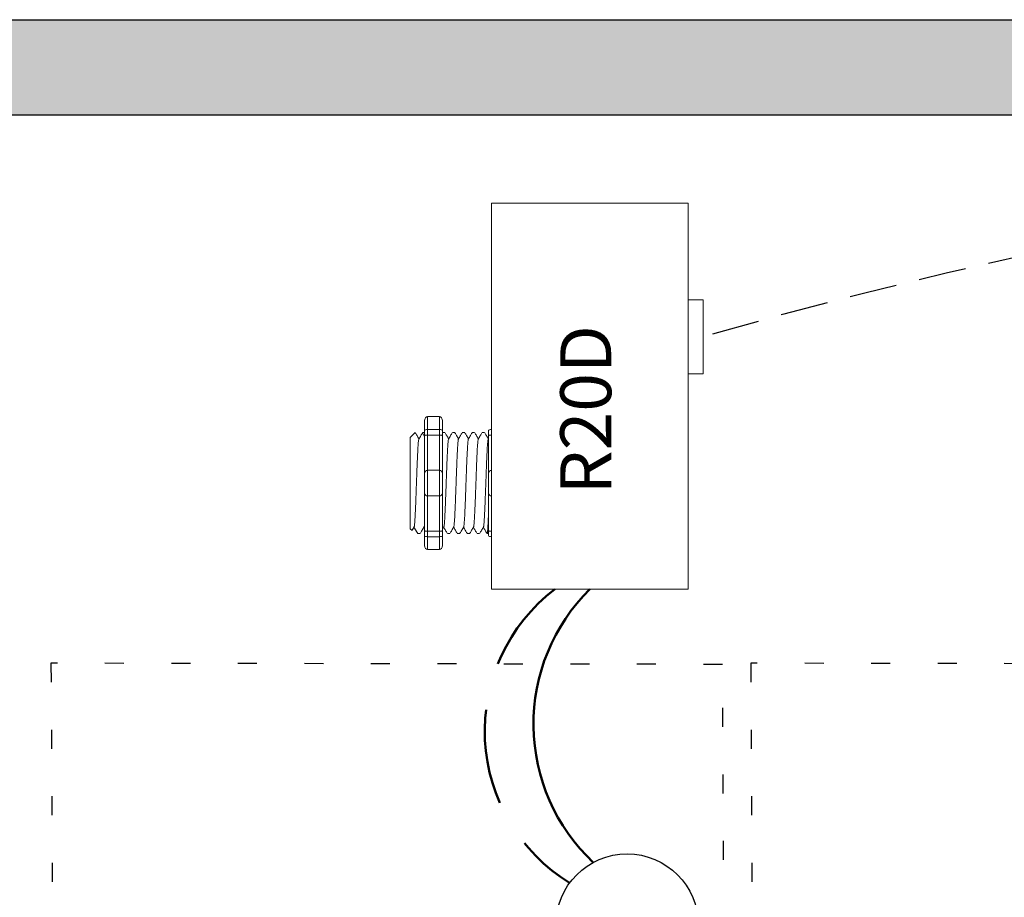
# Model space of a CAD drawing. Units: inches. Extents: x 537.2 to 582.7, y 473.8 to 532.6.
# Drawn here: x 545.5 to 550.7, y 520.1 to 524.7 of the extents above; entities that cross this region are included whole.
import ezdxf

# ---------------------------------------------------------------- set-up
doc = ezdxf.new("R2010")
doc.units = ezdxf.units.IN
doc.header["$MEASUREMENT"] = 0
for name, pattern in [('DASHED2', [0.375, 0.25, -0.125]), ('DOT', [0.25, 0, -0.25]), ('HIDDENX2', [0.75, 0.5, -0.25])]:
    doc.linetypes.add(name, pattern=pattern)
for name, color, linetype, lineweight in [('0-10V Dimming', 6, 'HIDDENX2', 50), ('PC Daylight Zone', 3, 'DOT', 25), ('Power 120277', 1, 'Continuous', 50)]:
    doc.layers.add(name, color=color, linetype=linetype, lineweight=lineweight)
for name, color, linetype in [('Cat5e Data cable', 5, 'DASHED2'), ('R20D Relay', 7, 'Continuous'), ('Room Layout', 7, 'Continuous')]:
    doc.layers.add(name, color=color, linetype=linetype)

msp = doc.modelspace()

# ---------------------------------------------------------------- hatches: boundary and pattern name
at = {"layer": 'Room Layout'}
msp.add_hatch(color=254, dxfattribs=at).paths.add_polyline_path([(559.0844, 523.6463), (559.0844, 524.7066), (544.8128, 524.7066), (544.8128, 522.3198), (545.3128, 522.3198), (545.3128, 524.2066), (558.5844, 524.2066), (558.5844, 523.6463)])

# ---------------------------------------------------------------- linework, layer by layer
at = {"layer": '0-10V Dimming'}
msp.add_arc((548.8658, 520.9634), 0.9402, 127.4861, 238.3253, dxfattribs=at)
at = {"layer": 'Cat5e Data cable'}
msp.add_arc((556.4578, 497.4293), 26.6515, 90.92339, 106.08342, dxfattribs=at)
at = {"layer": 'PC Daylight Zone', "color": 3, "linetype": 'DOT', "lineweight": 25}
for points in [[(545.6427, 521.3199), (545.7184, 507.3884), (549.2524, 507.3347), (549.1767, 521.3137)], [(549.3256, 521.3199), (549.4012, 507.3884), (552.9352, 507.3347), (552.8595, 521.3137)]]:
    msp.add_lwpolyline(points, close=True, dxfattribs=at)
at = {"layer": 'Power 120277'}
msp.add_arc((549.1814, 520.9989), 0.9993, 134.682, 226.7225, dxfattribs=at)
at = {"layer": 'R20D Relay', "linetype": 'Continuous', "lineweight": 9}
for p, q in [((547.9611, 523.7407), (547.9611, 521.7095)), ((548.9962, 523.7407), (547.9611, 523.7407)), ((548.9962, 521.7095), (548.9962, 523.7407)), ((548.9962, 523.2329), (549.0744, 523.2329)), ((549.0744, 523.2329), (549.0744, 522.8423)), ((548.9962, 522.8423), (548.9962, 522.9077)), ((549.0744, 522.8423), (548.9962, 522.8423)), ((547.9611, 521.7095), (548.9962, 521.7095))]:
    msp.add_line(p, q, dxfattribs=at)
at = {"layer": 'R20D Relay', "lineweight": 9}
for p, q in [((547.6872, 522.6177), (547.6247, 522.6177)), ((547.9611, 522.5499), (547.9611, 522.6177)), ((547.609, 522.5963), (547.609, 522.5441)), ((547.7029, 522.5963), (547.7029, 522.5441)), ((547.9611, 522.5209), (547.9611, 522.5499)), ((547.5334, 522.5075), (547.5595, 522.5336)), ((547.5595, 522.5336), (547.5595, 522.5336)), ((547.5988, 522.5336), (547.609, 522.5336)), ((547.7031, 522.5336), (547.7161, 522.5336)), ((547.7552, 522.5336), (547.7682, 522.5336)), ((547.8074, 522.5336), (547.8203, 522.5336)), ((547.8595, 522.5336), (547.8725, 522.5336)), ((547.9116, 522.5336), (547.9246, 522.5336)), ((547.9454, 522.5441), (547.9454, 522.5175)), ((547.9611, 522.3355), (547.9611, 522.5209)), ((547.5334, 522.2812), (547.5332, 522.3293)), ((547.5334, 522.2812), (547.5332, 522.3293)), ((547.9611, 522.1999), (547.9611, 522.3355)), ((547.5334, 522.2221), (547.5334, 522.2783)), ((547.5334, 522.2221), (547.5334, 522.2783)), ((547.5334, 522.2088), (547.5334, 522.2088)), ((547.5334, 522.2088), (547.5334, 522.2088)), ((547.5334, 522.2086), (547.5334, 522.2086)), ((547.5334, 522.2086), (547.5334, 522.1506)), ((547.5334, 522.2086), (547.5334, 522.2086)), ((547.5334, 522.2086), (547.5334, 522.1506)), ((547.9611, 522.0145), (547.9611, 522.1999)), ((547.5334, 522.0938), (547.5334, 522.1484)), ((547.5334, 522.0938), (547.5334, 522.1484)), ((547.5334, 522.0333), (547.5334, 522.0896)), ((547.5334, 522.0333), (547.5334, 522.0896)), ((547.5431, 522.0182), (547.5334, 522.0279)), ((547.5542, 522.0375), (547.5438, 522.0196)), ((547.5532, 522.0357), (547.5727, 522.0018)), ((547.5595, 522.0248), (547.5532, 522.0357)), ((547.5532, 522.0357), (547.5532, 522.0357)), ((547.5857, 522.0018), (547.5727, 522.0018)), ((547.609, 521.9912), (547.609, 521.9391)), ((547.7029, 521.9912), (547.7029, 521.9391)), ((547.7421, 522.0018), (547.7292, 522.0018)), ((547.7943, 522.0018), (547.7813, 522.0018)), ((547.8464, 522.0018), (547.8334, 522.0018)), ((547.8985, 522.0018), (547.8856, 522.0018)), ((547.9454, 522.0018), (547.9377, 522.0018)), ((547.9454, 522.0179), (547.9454, 521.9912)), ((547.9611, 521.9855), (547.9611, 522.0145)), ((547.9611, 521.9177), (547.9611, 521.9855)), ((547.6872, 521.9177), (547.6247, 521.9177))]:
    msp.add_line(p, q, dxfattribs=at)
at = {"layer": 'R20D Relay', "lineweight": 0}
for p, q in [((547.6247, 522.5499), (547.6247, 522.6177)), ((547.6872, 522.5499), (547.6872, 522.6177)), ((547.6872, 522.5499), (547.6247, 522.5499)), ((547.6247, 522.5209), (547.6247, 522.5499)), ((547.6872, 522.5209), (547.6872, 522.5499)), ((547.6872, 522.5209), (547.6247, 522.5209)), ((547.6247, 522.3355), (547.6247, 522.5209)), ((547.6872, 522.3355), (547.6872, 522.5209)), ((547.6872, 522.3355), (547.6247, 522.3355)), ((547.6247, 522.1999), (547.6247, 522.3355)), ((547.6872, 522.1999), (547.6872, 522.3355)), ((547.6872, 522.1999), (547.6247, 522.1999)), ((547.6247, 522.0145), (547.6247, 522.1999)), ((547.6872, 522.0145), (547.6872, 522.1999)), ((547.6872, 522.0145), (547.6247, 522.0145)), ((547.6247, 521.9855), (547.6247, 522.0145)), ((547.6872, 521.9855), (547.6247, 521.9855)), ((547.6247, 521.9177), (547.6247, 521.9855)), ((547.6872, 521.9855), (547.6872, 522.0145)), ((547.6872, 521.9177), (547.6872, 521.9855))]:
    msp.add_line(p, q, dxfattribs=at)
at = {"layer": 'R20D Relay', "color": 7, "linetype": 'Continuous', "lineweight": 9}
for p, q in [((547.5334, 522.5075), (547.5334, 522.0279)), ((547.5334, 522.5075), (547.5334, 522.0279)), ((547.5334, 522.5075), (547.5334, 522.0279)), ((547.9454, 522.5175), (547.9454, 522.3198)), ((547.9454, 522.3198), (547.9454, 522.2156)), ((547.9454, 522.2156), (547.9454, 522.0179))]:
    msp.add_line(p, q, dxfattribs=at)
at = {"layer": 'R20D Relay', "color": 7, "lineweight": 9}
for p, q in [((547.609, 522.5441), (547.609, 521.9912)), ((547.7029, 522.5441), (547.7029, 521.9912)), ((547.5334, 522.3631), (547.5334, 522.3328))]:
    msp.add_line(p, q, dxfattribs=at)
at = {"layer": 'R20D Relay', "color": 250, "lineweight": 9}
msp.add_line((547.5334, 522.364), (547.5334, 522.3973), dxfattribs=at)
msp.add_line((547.5334, 522.364), (547.5334, 522.3973), dxfattribs=at)
at = {"layer": 'R20D Relay', "color": 0, "lineweight": 9}
for p, q in [((547.5334, 522.2578), (547.5334, 522.1939)), ((547.5334, 522.1509), (547.5334, 522.087)), ((547.5334, 522.0896), (547.5334, 522.0896)), ((547.5334, 522.0896), (547.5334, 522.087))]:
    msp.add_line(p, q, dxfattribs=at)
at = {"layer": 'R20D Relay', "lineweight": 9, "flags": 128}
msp.add_lwpolyline([(547.5532, 522.0357), (547.5505, 522.0311), (547.5483, 522.0272), (547.5464, 522.024), (547.5449, 522.0215), (547.5439, 522.0197), (547.5435, 522.019)], dxfattribs=at)
at = {"layer": 'R20D Relay', "lineweight": 0}
for centre, start, end in [((547.6247, 522.3198), 90, 180), ((547.6872, 522.3198), 0, 90), ((547.9611, 522.3198), 90, 180), ((547.6247, 522.2156), 180, 270), ((547.6872, 522.2156), 270, 0), ((547.9611, 522.2156), 180, 270)]:
    msp.add_arc(centre, 0.0156, start, end, dxfattribs=at)
at = {"layer": 'R20D Relay', "lineweight": 9, "extrusion": (0, 0, -1)}
for centre, major_axis, ratio, start_param, end_param in [((547.6247, 522.5963), (0, 0.0214), 0.732051, 4.712389, 6.283185), ((547.9611, 522.5441), (0.0156, 0), 0.366025, 3.141593, 4.712389), ((547.4197, 522.2677), (0.153, -0.2659), 0.000001, 0, 0.41877), ((547.9611, 521.9912), (0.0156, 0), 0.366025, 1.570796, 3.141593), ((547.6247, 521.9391), (0, 0.0214), 0.732051, 3.141593, 4.712389)]:
    msp.add_ellipse(centre, major_axis=major_axis, ratio=ratio, start_param=start_param, end_param=end_param, dxfattribs=at)
at = {"layer": 'R20D Relay', "lineweight": 9}
for centre, start_param, end_param in [((547.6872, 522.5963), 4.712389, 6.283185), ((547.6872, 521.9391), 3.141593, 4.712389)]:
    msp.add_ellipse(centre, major_axis=(0, 0.0214), ratio=0.732051, start_param=start_param, end_param=end_param, dxfattribs=at)
at = {"layer": 'R20D Relay', "lineweight": 0, "extrusion": (0, 0, -1)}
for centre, start_param, end_param in [((547.6247, 522.5441), 3.141593, 4.712389), ((547.6247, 521.9912), 1.570796, 3.141593)]:
    msp.add_ellipse(centre, major_axis=(0.0156, 0), ratio=0.366025, start_param=start_param, end_param=end_param, dxfattribs=at)
at = {"layer": 'R20D Relay', "lineweight": 0}
for centre, start_param, end_param in [((547.6872, 522.5441), 3.141593, 4.712389), ((547.6872, 521.9912), 1.570796, 3.141593)]:
    msp.add_ellipse(centre, major_axis=(-0.0156, 0), ratio=0.366025, start_param=start_param, end_param=end_param, dxfattribs=at)
at = {"layer": 'R20D Relay', "color": 253, "linetype": 'Continuous', "lineweight": 0}
for points in [[(547.5542, 522.0376), (547.5545, 522.0388), (547.5551, 522.0411), (547.556, 522.0483), (547.5569, 522.0583), (547.5579, 522.0709), (547.5588, 522.0859), (547.5597, 522.1032), (547.5606, 522.1227), (547.5616, 522.1441), (547.5625, 522.167), (547.5635, 522.191), (547.5644, 522.2159), (547.5653, 522.2415), (547.5662, 522.2677), (547.5672, 522.2939), (547.5681, 522.3195), (547.569, 522.3444), (547.5699, 522.3684), (547.5709, 522.3913), (547.5718, 522.4127), (547.5728, 522.4322), (547.5737, 522.4495), (547.5746, 522.4645), (547.5755, 522.477), (547.5765, 522.4871), (547.5774, 522.4942), (547.5782, 522.4982), (547.5786, 522.4987), (547.5788, 522.4989)], [(547.7106, 522.0376), (547.7109, 522.0388), (547.7115, 522.0411), (547.7124, 522.0483), (547.7134, 522.0583), (547.7143, 522.0709), (547.7152, 522.0859), (547.7161, 522.1032), (547.7171, 522.1227), (547.718, 522.1441), (547.719, 522.167), (547.7199, 522.191), (547.7208, 522.2159), (547.7217, 522.2415), (547.7227, 522.2677), (547.7236, 522.2939), (547.7245, 522.3195), (547.7254, 522.3444), (547.7264, 522.3684), (547.7273, 522.3913), (547.7282, 522.4127), (547.7292, 522.4322), (547.7301, 522.4495), (547.731, 522.4645), (547.7319, 522.477), (547.7329, 522.4871), (547.7338, 522.4942), (547.7346, 522.4982), (547.7351, 522.4987), (547.7352, 522.4989)], [(547.7628, 522.0376), (547.763, 522.0388), (547.7636, 522.0411), (547.7646, 522.0483), (547.7655, 522.0583), (547.7664, 522.0709), (547.7673, 522.0859), (547.7682, 522.1032), (547.7692, 522.1227), (547.7701, 522.1441), (547.7711, 522.167), (547.772, 522.191), (547.7729, 522.2159), (547.7738, 522.2415), (547.7748, 522.2677), (547.7757, 522.2939), (547.7767, 522.3195), (547.7776, 522.3444), (547.7785, 522.3684), (547.7794, 522.3913), (547.7804, 522.4127), (547.7813, 522.4322), (547.7823, 522.4495), (547.7831, 522.4645), (547.7841, 522.477), (547.785, 522.4871), (547.786, 522.4942), (547.7868, 522.4982), (547.7872, 522.4987), (547.7873, 522.4989)], [(547.8149, 522.0376), (547.8152, 522.0388), (547.8158, 522.0411), (547.8167, 522.0483), (547.8176, 522.0583), (547.8186, 522.0709), (547.8195, 522.0859), (547.8204, 522.1032), (547.8213, 522.1227), (547.8223, 522.1441), (547.8232, 522.167), (547.8241, 522.191), (547.825, 522.2159), (547.826, 522.2415), (547.8269, 522.2677), (547.8279, 522.2939), (547.8288, 522.3195), (547.8297, 522.3444), (547.8306, 522.3684), (547.8316, 522.3913), (547.8325, 522.4127), (547.8335, 522.4322), (547.8344, 522.4495), (547.8353, 522.4645), (547.8362, 522.477), (547.8372, 522.4871), (547.8381, 522.4942), (547.8389, 522.4982), (547.8393, 522.4987), (547.8395, 522.4989)], [(547.867, 522.0376), (547.8673, 522.0388), (547.8679, 522.0411), (547.8688, 522.0483), (547.8698, 522.0583), (547.8707, 522.0709), (547.8716, 522.0859), (547.8725, 522.1032), (547.8735, 522.1227), (547.8744, 522.1441), (547.8754, 522.167), (547.8763, 522.191), (547.8772, 522.2159), (547.8781, 522.2415), (547.8791, 522.2677), (547.88, 522.2939), (547.881, 522.3195), (547.8818, 522.3444), (547.8828, 522.3684), (547.8837, 522.3913), (547.8847, 522.4127), (547.8856, 522.4322), (547.8865, 522.4495), (547.8874, 522.4645), (547.8884, 522.477), (547.8893, 522.4871), (547.8903, 522.4942), (547.891, 522.4982), (547.8915, 522.4987), (547.8916, 522.4989)], [(547.9192, 522.0376), (547.9195, 522.0388), (547.92, 522.0411), (547.921, 522.0483), (547.9219, 522.0583), (547.9228, 522.0709), (547.9237, 522.0859), (547.9247, 522.1032), (547.9256, 522.1227), (547.9266, 522.1441), (547.9275, 522.167), (547.9284, 522.191), (547.9293, 522.2159), (547.9303, 522.2415), (547.9312, 522.2677), (547.9322, 522.2939), (547.9331, 522.3195), (547.934, 522.3444), (547.9349, 522.3684), (547.9358, 522.3913), (547.9368, 522.4127), (547.9377, 522.4322), (547.9387, 522.4495), (547.9396, 522.4645), (547.9405, 522.477), (547.9414, 522.4871), (547.9424, 522.4942), (547.9432, 522.4982), (547.9436, 522.4987), (547.9437, 522.4989)]]:
    msp.add_open_spline(points, degree=3, knots=[0, 0, 0, 0, 0.034103, 0.07233, 0.110507, 0.148394, 0.185865, 0.223665, 0.261804, 0.30004, 0.33813, 0.375835, 0.413349, 0.451313, 0.48952, 0.527727, 0.565691, 0.603205, 0.64091, 0.679, 0.717236, 0.755375, 0.793175, 0.830646, 0.868533, 0.90671, 0.944937, 0.982968, 1, 1, 1, 1], dxfattribs=at)
at = {"layer": 'R20D Relay', "lineweight": 9}
for points, knots in [([(547.5595, 522.5336), (547.5596, 522.5336), (547.5597, 522.5337), (547.5599, 522.5332), (547.5601, 522.5329)], [0, 0, 0, 0, 0.226338, 1, 1, 1, 1]), ([(547.5602, 522.533), (547.5632, 522.5278), (547.5696, 522.5168), (547.5759, 522.5059), (547.5793, 522.5001)], [0, 0, 0, 0, 0.471779, 1, 1, 1, 1]), ([(547.5788, 522.4992), (547.5823, 522.5053), (547.5888, 522.5166), (547.5953, 522.5278), (547.5982, 522.533)], [0, 0, 0, 0, 0.540083, 1, 1, 1, 1]), ([(547.5967, 522.533), (547.5997, 522.5278), (547.6038, 522.5207), (547.6079, 522.5136), (547.609, 522.5117)], [0, 0, 0, 0, 0.4717786, 0.6468848, 0.6468848, 0.6468848, 0.6468848]), ([(547.5967, 522.533), (547.5997, 522.5278), (547.6038, 522.5207), (547.6079, 522.5136), (547.609, 522.5117)], [0, 0, 0, 0, 0.4717786, 0.6468848, 0.6468848, 0.6468848, 0.6468848]), ([(547.7166, 522.533), (547.7196, 522.5278), (547.726, 522.5168), (547.7323, 522.5059), (547.7357, 522.5001)], [0, 0, 0, 0, 0.471779, 1, 1, 1, 1]), ([(547.7352, 522.4992), (547.7387, 522.5053), (547.7452, 522.5166), (547.7517, 522.5278), (547.7547, 522.533)], [0, 0, 0, 0, 0.540083, 1, 1, 1, 1]), ([(547.7688, 522.533), (547.7718, 522.5278), (547.7781, 522.5168), (547.7845, 522.5059), (547.7878, 522.5001)], [0, 0, 0, 0, 0.471779, 1, 1, 1, 1]), ([(547.7873, 522.4992), (547.7908, 522.5053), (547.7973, 522.5166), (547.8038, 522.5278), (547.8068, 522.533)], [0, 0, 0, 0, 0.540083, 1, 1, 1, 1]), ([(547.8209, 522.533), (547.8239, 522.5278), (547.8302, 522.5168), (547.8366, 522.5059), (547.84, 522.5001)], [0, 0, 0, 0, 0.471779, 1, 1, 1, 1]), ([(547.8395, 522.4992), (547.843, 522.5053), (547.8495, 522.5166), (547.8559, 522.5278), (547.8589, 522.533)], [0, 0, 0, 0, 0.540083, 1, 1, 1, 1]), ([(547.873, 522.533), (547.876, 522.5278), (547.8824, 522.5168), (547.8887, 522.5059), (547.8921, 522.5001)], [0, 0, 0, 0, 0.471779, 1, 1, 1, 1]), ([(547.8916, 522.4992), (547.8951, 522.5053), (547.9016, 522.5166), (547.9081, 522.5278), (547.9111, 522.533)], [0, 0, 0, 0, 0.540083, 1, 1, 1, 1]), ([(547.9252, 522.533), (547.9282, 522.5278), (547.9345, 522.5168), (547.9409, 522.5059), (547.9442, 522.5001)], [0, 0, 0, 0, 0.471779, 1, 1, 1, 1]), ([(547.6063, 522.0375), (547.6028, 522.0314), (547.5963, 522.0202), (547.5898, 522.009), (547.5868, 522.0039)], [0, 0, 0, 0, 0.539064, 1, 1, 1, 1]), ([(547.7281, 522.0039), (547.7251, 522.009), (547.7189, 522.0197), (547.7128, 522.0303), (547.7096, 522.0358)], [0, 0, 0, 0, 0.485943, 1, 1, 1, 1]), ([(547.7628, 522.0375), (547.7592, 522.0314), (547.7527, 522.0202), (547.7462, 522.009), (547.7432, 522.0039)], [0, 0, 0, 0, 0.539064, 1, 1, 1, 1]), ([(547.7802, 522.0039), (547.7772, 522.009), (547.7711, 522.0197), (547.7649, 522.0303), (547.7618, 522.0358)], [0, 0, 0, 0, 0.485943, 1, 1, 1, 1]), ([(547.8149, 522.0375), (547.8114, 522.0314), (547.8049, 522.0202), (547.7983, 522.009), (547.7953, 522.0039)], [0, 0, 0, 0, 0.539064, 1, 1, 1, 1]), ([(547.8324, 522.0039), (547.8294, 522.009), (547.8232, 522.0197), (547.8171, 522.0303), (547.8139, 522.0358)], [0, 0, 0, 0, 0.485943, 1, 1, 1, 1]), ([(547.867, 522.0375), (547.8635, 522.0314), (547.857, 522.0202), (547.8505, 522.009), (547.8475, 522.0039)], [0, 0, 0, 0, 0.539064, 1, 1, 1, 1]), ([(547.8845, 522.0039), (547.8815, 522.009), (547.8753, 522.0197), (547.8692, 522.0303), (547.866, 522.0358)], [0, 0, 0, 0, 0.485943, 1, 1, 1, 1]), ([(547.9192, 522.0375), (547.9157, 522.0314), (547.9091, 522.0202), (547.9026, 522.009), (547.8996, 522.0039)], [0, 0, 0, 0, 0.539064, 1, 1, 1, 1]), ([(547.9366, 522.0039), (547.9336, 522.009), (547.9275, 522.0197), (547.9213, 522.0303), (547.9182, 522.0358)], [0, 0, 0, 0, 0.485943, 1, 1, 1, 1])]:
    msp.add_open_spline(points, degree=3, knots=knots, dxfattribs=at)
at = {"layer": 'R20D Relay', "lineweight": 0}
for points in [[(547.6247, 522.5209), (547.6223, 522.5209), (547.62, 522.5208), (547.6159, 522.5204), (547.6142, 522.5201), (547.6102, 522.5191), (547.609, 522.5183), (547.609, 522.5175)], [(547.6872, 522.5209), (547.6896, 522.5209), (547.692, 522.5208), (547.696, 522.5204), (547.6977, 522.5201), (547.7017, 522.5191), (547.7029, 522.5183), (547.7029, 522.5175)], [(547.9611, 522.5209), (547.9587, 522.5209), (547.9564, 522.5208), (547.9523, 522.5204), (547.9506, 522.5201), (547.9467, 522.5191), (547.9454, 522.5183), (547.9454, 522.5175)], [(547.6247, 522.0145), (547.6223, 522.0145), (547.62, 522.0146), (547.6159, 522.015), (547.6142, 522.0153), (547.6102, 522.0162), (547.609, 522.0171), (547.609, 522.0179)], [(547.6872, 522.0145), (547.6896, 522.0145), (547.692, 522.0146), (547.696, 522.015), (547.6977, 522.0153), (547.7017, 522.0162), (547.7029, 522.0171), (547.7029, 522.0179)], [(547.9611, 522.0145), (547.9587, 522.0145), (547.9564, 522.0146), (547.9523, 522.015), (547.9506, 522.0153), (547.9467, 522.0162), (547.9454, 522.0171), (547.9454, 522.0179)]]:
    msp.add_open_spline(points, degree=3, knots=[0, 0, 0, 0, 0.25, 0.25, 0.5, 0.5, 1, 1, 1, 1], dxfattribs=at)
at = {"layer": 'R20D Relay', "color": 7, "linetype": 'Continuous', "lineweight": 9}
msp.add_open_spline([(547.7031, 522.5336), (547.703, 522.5335), (547.703, 522.5335), (547.7029, 522.5334)], degree=3, dxfattribs=at)
at = {"layer": 'R20D Relay', "lineweight": 9}
for points in [[(547.9437, 522.4992), (547.9443, 522.5002), (547.9449, 522.5012), (547.9454, 522.5022)], [(547.609, 522.0294), (547.6078, 522.0315), (547.6066, 522.0336), (547.6053, 522.0358)], [(547.7106, 522.0375), (547.708, 522.0331), (547.7055, 522.0286), (547.7029, 522.0242)]]:
    msp.add_open_spline(points, degree=3, dxfattribs=at)
at = {"layer": 'R20D Relay', "color": 7, "linetype": 'Continuous', "lineweight": 9}
msp.add_open_spline([(547.9454, 522.1093), (547.9453, 522.1058), (547.9449, 522.0954), (547.9442, 522.0792), (547.9434, 522.0618), (547.9426, 522.0463), (547.9418, 522.0329), (547.941, 522.0217), (547.9401, 522.0128), (547.9393, 522.0065), (547.9385, 522.0026), (547.9377, 522.0015), (547.9371, 522.002), (547.9368, 522.0036), (547.9367, 522.0039)], degree=3, knots=[0.6773349, 0.6773349, 0.6773349, 0.6773349, 0.6925379, 0.7227964, 0.7528202, 0.7825428, 0.8125027, 0.8427258, 0.8730674, 0.9033792, 0.9335141, 0.9633297, 0.9931454, 1, 1, 1, 1], dxfattribs=at)
at = {"layer": 'R20D Relay', "color": 7, "linetype": 'Continuous', "lineweight": 0}
msp.add_open_spline([(547.6063, 522.0376), (547.6066, 522.0388), (547.6072, 522.0411), (547.6081, 522.0482), (547.6087, 522.0546), (547.609, 522.0582)], degree=3, knots=[0, 0, 0, 0, 0.0341033, 0.0723298, 0.1083571, 0.1083571, 0.1083571, 0.1083571], dxfattribs=at)
at = {"layer": 'Room Layout', "color": 7}
for p, q in [((544.8128, 524.7066), (559.0844, 524.7066)), ((545.3128, 524.2066), (558.5844, 524.2066))]:
    msp.add_line(p, q, dxfattribs=at)
at = {"layer": 'Room Layout'}
msp.add_circle((548.6746, 519.9415), 0.375, dxfattribs=at)

# ---------------------------------------------------------------- texts
at = {"layer": 'R20D Relay', "insert": (548.323, 522.2078), "char_height": 0.268412, "attachment_point": 1, "rotation": 90}
msp.add_mtext('{\\fArial|b0|i0|c0|p34;R20D}', dxfattribs=at)

doc.saveas('drawing.dxf')
